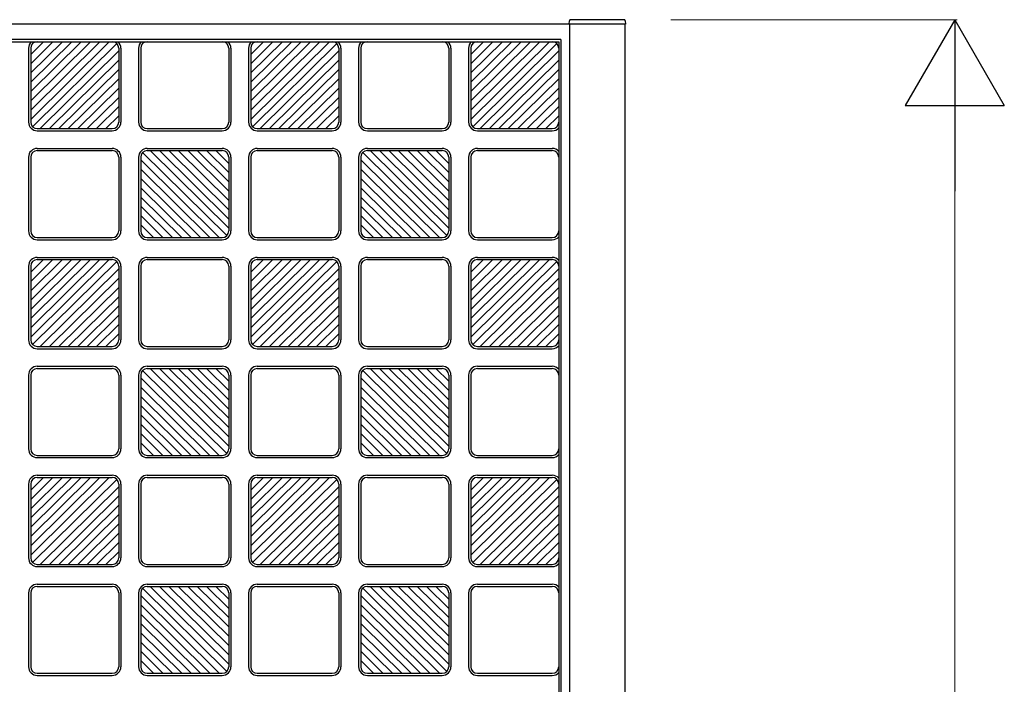
# Model space of a CAD drawing. Units: millimetres. Extents: x 0 to 8410, y 0 to 5940.
# Drawn here: x 6025 to 6473, y 4443 to 4745 of the extents above; entities that cross this region are included whole.
import ezdxf

# ---------------------------------------------------------------- set-up
doc = ezdxf.new("R2010")
doc.units = ezdxf.units.MM
doc.layers.add('YKK_A1', color=4, linetype='Continuous', lineweight=30)
doc.layers.add('YKK_D', color=6, linetype='Continuous', lineweight=13)

msp = doc.modelspace()

# ---------------------------------------------------------------- linework, layer by layer
at = {"layer": 'YKK_A1', "ltscale": 0.5}
for p, q in [((6274.82, 4743), (6274.9, 4744.53)), ((6299.74, 4745), (6275.4, 4745)), ((6300.24, 4744.53), (6300.32, 4743)), ((6300.02, 4743), (5600.02, 4743)), ((6275.02, 3747), (6275.02, 4743)), ((6300.02, 4743), (6300.02, 3747)), ((6300.32, 4743), (6300.02, 4743)), ((6271.02, 4736), (5679.02, 4736)), ((5679.02, 4735), (6270.02, 4735)), ((6030.02, 4699.72), (6065.75, 4735)), ((6030.02, 4703.93), (6061.48, 4735)), ((6030.02, 4708.15), (6057.21, 4735)), ((6030.02, 4712.36), (6052.94, 4735)), ((6048.67, 4735), (6030.02, 4716.58)), ((6030.02, 4720.8), (6044.4, 4735)), ((6030.02, 4725.01), (6040.13, 4735)), ((6030.02, 4729.23), (6035.86, 4735)), ((6130.02, 4699.72), (6165.75, 4735)), ((6130.02, 4703.93), (6161.48, 4735)), ((6130.02, 4708.15), (6157.21, 4735)), ((6130.02, 4712.36), (6152.94, 4735)), ((6148.67, 4735), (6130.02, 4716.58)), ((6130.02, 4720.8), (6144.4, 4735)), ((6130.02, 4725.01), (6140.13, 4735)), ((6130.02, 4729.23), (6135.86, 4735)), ((6230.02, 4699.72), (6265.75, 4735)), ((6230.02, 4703.93), (6261.48, 4735)), ((6230.02, 4708.15), (6257.21, 4735)), ((6230.02, 4712.36), (6252.94, 4735)), ((6248.67, 4735), (6230.02, 4716.58)), ((6230.02, 4720.8), (6244.4, 4735)), ((6230.02, 4725.01), (6240.13, 4735)), ((6230.02, 4729.23), (6235.86, 4735)), ((6270.02, 4735), (6270.02, 3755)), ((6271.02, 4736), (6271.02, 3754)), ((6029.02, 4732), (6029.02, 4698.5)), ((6030.02, 4732), (6030.02, 4698.5)), ((6069.14, 4734.13), (6030.9, 4696.37)), ((6034.29, 4695.5), (6070.02, 4730.78)), ((6070.02, 4732), (6070.02, 4698.5)), ((6071.02, 4732), (6071.02, 4698.5)), ((6079.02, 4732), (6079.02, 4698.5)), ((6080.02, 4732), (6080.02, 4698.5)), ((6120.02, 4732), (6120.02, 4698.5)), ((6121.02, 4732), (6121.02, 4698.5)), ((6129.02, 4732), (6129.02, 4698.5)), ((6130.02, 4732), (6130.02, 4698.5)), ((6169.14, 4734.13), (6130.9, 4696.37)), ((6134.29, 4695.5), (6170.02, 4730.78)), ((6170.02, 4732), (6170.02, 4698.5)), ((6171.02, 4732), (6171.02, 4698.5)), ((6179.02, 4732), (6179.02, 4698.5)), ((6180.02, 4732), (6180.02, 4698.5)), ((6220.02, 4732), (6220.02, 4698.5)), ((6221.02, 4732), (6221.02, 4698.5)), ((6229.02, 4732), (6229.02, 4698.5)), ((6230.02, 4732), (6230.02, 4698.5)), ((6269.14, 4734.13), (6230.9, 4696.37)), ((6234.29, 4695.5), (6270.02, 4730.78)), ((6070.02, 4726.57), (6038.56, 4695.5)), ((6170.02, 4726.57), (6138.56, 4695.5)), ((6270.02, 4726.57), (6238.56, 4695.5)), ((6042.83, 4695.5), (6070.02, 4722.35)), ((6142.83, 4695.5), (6170.02, 4722.35)), ((6242.83, 4695.5), (6270.02, 4722.35)), ((6047.1, 4695.5), (6070.02, 4718.14)), ((6147.1, 4695.5), (6170.02, 4718.14)), ((6247.1, 4695.5), (6270.02, 4718.14)), ((6051.37, 4695.5), (6070.02, 4713.92)), ((6151.37, 4695.5), (6170.02, 4713.92)), ((6251.37, 4695.5), (6270.02, 4713.92)), ((6055.64, 4695.5), (6070.02, 4709.7)), ((6155.64, 4695.5), (6170.02, 4709.7)), ((6255.64, 4695.5), (6270.02, 4709.7)), ((6070.02, 4705.49), (6059.91, 4695.5)), ((6170.02, 4705.49), (6159.91, 4695.5)), ((6270.02, 4705.49), (6259.91, 4695.5)), ((6064.18, 4695.5), (6070.02, 4701.27)), ((6164.18, 4695.5), (6170.02, 4701.27)), ((6264.18, 4695.5), (6270.02, 4701.27)), ((6033.02, 4695.5), (6067.02, 4695.5)), ((6033.02, 4694.5), (6067.02, 4694.5)), ((6083.02, 4695.5), (6117.02, 4695.5)), ((6083.02, 4694.5), (6117.02, 4694.5)), ((6133.02, 4695.5), (6167.02, 4695.5)), ((6133.02, 4694.5), (6167.02, 4694.5)), ((6183.02, 4695.5), (6217.02, 4695.5)), ((6183.02, 4694.5), (6217.02, 4694.5)), ((6233.02, 4695.5), (6267.02, 4695.5)), ((6233.02, 4694.5), (6267.02, 4694.5)), ((6033.02, 4686.5), (6067.02, 4686.5)), ((6033.02, 4685.5), (6067.02, 4685.5)), ((6083.02, 4686.5), (6117.02, 4686.5)), ((6083.02, 4685.5), (6117.02, 4685.5)), ((6120.02, 4650.22), (6084.29, 4685.5)), ((6120.02, 4654.43), (6088.56, 4685.5)), ((6120.02, 4658.65), (6092.83, 4685.5)), ((6120.02, 4662.86), (6097.1, 4685.5)), ((6101.37, 4685.5), (6120.02, 4667.08)), ((6120.02, 4671.3), (6105.64, 4685.5)), ((6120.02, 4675.51), (6109.91, 4685.5)), ((6120.02, 4679.73), (6114.18, 4685.5)), ((6133.02, 4686.5), (6167.02, 4686.5)), ((6133.02, 4685.5), (6167.02, 4685.5)), ((6183.02, 4686.5), (6217.02, 4686.5)), ((6183.02, 4685.5), (6217.02, 4685.5)), ((6220.02, 4650.22), (6184.29, 4685.5)), ((6220.02, 4654.43), (6188.56, 4685.5)), ((6220.02, 4658.65), (6192.83, 4685.5)), ((6220.02, 4662.86), (6197.1, 4685.5)), ((6201.37, 4685.5), (6220.02, 4667.08)), ((6220.02, 4671.3), (6205.64, 4685.5)), ((6220.02, 4675.51), (6209.91, 4685.5)), ((6220.02, 4679.73), (6214.18, 4685.5)), ((6233.02, 4686.5), (6267.02, 4686.5)), ((6233.02, 4685.5), (6267.02, 4685.5)), ((6029.02, 4682.5), (6029.02, 4649)), ((6030.02, 4682.5), (6030.02, 4649)), ((6070.02, 4682.5), (6070.02, 4649)), ((6071.02, 4682.5), (6071.02, 4649)), ((6079.02, 4682.5), (6079.02, 4649)), ((6080.02, 4682.5), (6080.02, 4649)), ((6115.75, 4646), (6080.02, 4681.28)), ((6080.9, 4684.63), (6119.14, 4646.87)), ((6120.02, 4682.5), (6120.02, 4649)), ((6121.02, 4682.5), (6121.02, 4649)), ((6129.02, 4682.5), (6129.02, 4649)), ((6130.02, 4682.5), (6130.02, 4649)), ((6170.02, 4682.5), (6170.02, 4649)), ((6171.02, 4682.5), (6171.02, 4649)), ((6179.02, 4682.5), (6179.02, 4649)), ((6180.02, 4682.5), (6180.02, 4649)), ((6215.75, 4646), (6180.02, 4681.28)), ((6180.9, 4684.63), (6219.14, 4646.87)), ((6220.02, 4682.5), (6220.02, 4649)), ((6221.02, 4682.5), (6221.02, 4649)), ((6229.02, 4682.5), (6229.02, 4649)), ((6230.02, 4682.5), (6230.02, 4649)), ((6080.02, 4677.07), (6111.48, 4646)), ((6180.02, 4677.07), (6211.48, 4646)), ((6107.21, 4646), (6080.02, 4672.85)), ((6207.21, 4646), (6180.02, 4672.85)), ((6102.94, 4646), (6080.02, 4668.64)), ((6202.94, 4646), (6180.02, 4668.64)), ((6098.67, 4646), (6080.02, 4664.42)), ((6198.67, 4646), (6180.02, 4664.42)), ((6094.4, 4646), (6080.02, 4660.2)), ((6194.4, 4646), (6180.02, 4660.2)), ((6080.02, 4655.99), (6090.13, 4646)), ((6180.02, 4655.99), (6190.13, 4646)), ((6085.86, 4646), (6080.02, 4651.77)), ((6185.86, 4646), (6180.02, 4651.77)), ((6033.02, 4646), (6067.02, 4646)), ((6083.02, 4646), (6117.02, 4646)), ((6133.02, 4646), (6167.02, 4646)), ((6183.02, 4646), (6217.02, 4646)), ((6233.02, 4646), (6267.02, 4646)), ((6033.02, 4645), (6067.02, 4645)), ((6083.02, 4645), (6117.02, 4645)), ((6133.02, 4645), (6167.02, 4645)), ((6183.02, 4645), (6217.02, 4645)), ((6233.02, 4645), (6267.02, 4645)), ((6033.02, 4637), (6067.02, 4637)), ((6083.02, 4637), (6117.02, 4637)), ((6133.02, 4637), (6167.02, 4637)), ((6183.02, 4637), (6217.02, 4637)), ((6233.02, 4637), (6267.02, 4637)), ((6029.02, 4633), (6029.02, 4599.5)), ((6030.02, 4600.72), (6065.75, 4636)), ((6030.02, 4604.93), (6061.48, 4636)), ((6030.02, 4609.15), (6057.21, 4636)), ((6030.02, 4613.36), (6052.94, 4636)), ((6048.67, 4636), (6030.02, 4617.58)), ((6030.02, 4621.8), (6044.4, 4636)), ((6030.02, 4626.01), (6040.13, 4636)), ((6030.02, 4630.23), (6035.86, 4636)), ((6030.02, 4633), (6030.02, 4599.5)), ((6069.14, 4635.13), (6030.9, 4597.37)), ((6033.02, 4636), (6067.02, 4636)), ((6034.29, 4596.5), (6070.02, 4631.78)), ((6070.02, 4633), (6070.02, 4599.5)), ((6071.02, 4633), (6071.02, 4599.5)), ((6079.02, 4633), (6079.02, 4599.5)), ((6080.02, 4633), (6080.02, 4599.5)), ((6083.02, 4636), (6117.02, 4636)), ((6120.02, 4633), (6120.02, 4599.5)), ((6121.02, 4633), (6121.02, 4599.5)), ((6129.02, 4633), (6129.02, 4599.5)), ((6130.02, 4600.72), (6165.75, 4636)), ((6130.02, 4604.93), (6161.48, 4636)), ((6130.02, 4609.15), (6157.21, 4636)), ((6130.02, 4613.36), (6152.94, 4636)), ((6148.67, 4636), (6130.02, 4617.58)), ((6130.02, 4621.8), (6144.4, 4636)), ((6130.02, 4626.01), (6140.13, 4636)), ((6130.02, 4630.23), (6135.86, 4636)), ((6130.02, 4633), (6130.02, 4599.5)), ((6169.14, 4635.13), (6130.9, 4597.37)), ((6133.02, 4636), (6167.02, 4636)), ((6134.29, 4596.5), (6170.02, 4631.78)), ((6170.02, 4633), (6170.02, 4599.5)), ((6171.02, 4633), (6171.02, 4599.5)), ((6179.02, 4633), (6179.02, 4599.5)), ((6180.02, 4633), (6180.02, 4599.5)), ((6183.02, 4636), (6217.02, 4636)), ((6220.02, 4633), (6220.02, 4599.5)), ((6221.02, 4633), (6221.02, 4599.5)), ((6229.02, 4633), (6229.02, 4599.5)), ((6230.02, 4600.72), (6265.75, 4636)), ((6230.02, 4604.93), (6261.48, 4636)), ((6230.02, 4609.15), (6257.21, 4636)), ((6230.02, 4613.36), (6252.94, 4636)), ((6248.67, 4636), (6230.02, 4617.58)), ((6230.02, 4621.8), (6244.4, 4636)), ((6230.02, 4626.01), (6240.13, 4636)), ((6230.02, 4630.23), (6235.86, 4636)), ((6230.02, 4633), (6230.02, 4599.5)), ((6269.14, 4635.13), (6230.9, 4597.37)), ((6233.02, 4636), (6267.02, 4636)), ((6234.29, 4596.5), (6270.02, 4631.78)), ((6070.02, 4627.57), (6038.56, 4596.5)), ((6170.02, 4627.57), (6138.56, 4596.5)), ((6270.02, 4627.57), (6238.56, 4596.5)), ((6042.83, 4596.5), (6070.02, 4623.35)), ((6142.83, 4596.5), (6170.02, 4623.35)), ((6242.83, 4596.5), (6270.02, 4623.35)), ((6047.1, 4596.5), (6070.02, 4619.14)), ((6147.1, 4596.5), (6170.02, 4619.14)), ((6247.1, 4596.5), (6270.02, 4619.14)), ((6051.37, 4596.5), (6070.02, 4614.92)), ((6151.37, 4596.5), (6170.02, 4614.92)), ((6251.37, 4596.5), (6270.02, 4614.92)), ((6055.64, 4596.5), (6070.02, 4610.7)), ((6155.64, 4596.5), (6170.02, 4610.7)), ((6255.64, 4596.5), (6270.02, 4610.7)), ((6070.02, 4606.49), (6059.91, 4596.5)), ((6170.02, 4606.49), (6159.91, 4596.5)), ((6270.02, 4606.49), (6259.91, 4596.5)), ((6064.18, 4596.5), (6070.02, 4602.27)), ((6164.18, 4596.5), (6170.02, 4602.27)), ((6264.18, 4596.5), (6270.02, 4602.27)), ((6033.02, 4596.5), (6067.02, 4596.5)), ((6083.02, 4596.5), (6117.02, 4596.5)), ((6133.02, 4596.5), (6167.02, 4596.5)), ((6183.02, 4596.5), (6217.02, 4596.5)), ((6233.02, 4596.5), (6267.02, 4596.5)), ((6033.02, 4595.5), (6067.02, 4595.5)), ((6083.02, 4595.5), (6117.02, 4595.5)), ((6133.02, 4595.5), (6167.02, 4595.5)), ((6183.02, 4595.5), (6217.02, 4595.5)), ((6233.02, 4595.5), (6267.02, 4595.5)), ((6033.02, 4587.5), (6067.02, 4587.5)), ((6083.02, 4587.5), (6117.02, 4587.5)), ((6133.02, 4587.5), (6167.02, 4587.5)), ((6183.02, 4587.5), (6217.02, 4587.5)), ((6233.02, 4587.5), (6267.02, 4587.5)), ((6029.02, 4583.5), (6029.02, 4550)), ((6030.02, 4583.5), (6030.02, 4550)), ((6033.02, 4586.5), (6067.02, 4586.5)), ((6070.02, 4583.5), (6070.02, 4550)), ((6071.02, 4583.5), (6071.02, 4550)), ((6079.02, 4583.5), (6079.02, 4550)), ((6080.02, 4583.5), (6080.02, 4550)), ((6080.9, 4585.63), (6119.14, 4547.87)), ((6083.02, 4586.5), (6117.02, 4586.5)), ((6120.02, 4551.22), (6084.29, 4586.5)), ((6120.02, 4555.43), (6088.56, 4586.5)), ((6120.02, 4559.65), (6092.83, 4586.5)), ((6120.02, 4563.86), (6097.1, 4586.5)), ((6101.37, 4586.5), (6120.02, 4568.08)), ((6120.02, 4572.3), (6105.64, 4586.5)), ((6120.02, 4576.51), (6109.91, 4586.5)), ((6120.02, 4580.73), (6114.18, 4586.5)), ((6120.02, 4583.5), (6120.02, 4550)), ((6121.02, 4583.5), (6121.02, 4550)), ((6129.02, 4583.5), (6129.02, 4550)), ((6130.02, 4583.5), (6130.02, 4550)), ((6133.02, 4586.5), (6167.02, 4586.5)), ((6170.02, 4583.5), (6170.02, 4550)), ((6171.02, 4583.5), (6171.02, 4550)), ((6179.02, 4583.5), (6179.02, 4550)), ((6180.02, 4583.5), (6180.02, 4550)), ((6180.9, 4585.63), (6219.14, 4547.87)), ((6183.02, 4586.5), (6217.02, 4586.5)), ((6220.02, 4551.22), (6184.29, 4586.5)), ((6220.02, 4555.43), (6188.56, 4586.5)), ((6220.02, 4559.65), (6192.83, 4586.5)), ((6220.02, 4563.86), (6197.1, 4586.5)), ((6201.37, 4586.5), (6220.02, 4568.08)), ((6220.02, 4572.3), (6205.64, 4586.5)), ((6220.02, 4576.51), (6209.91, 4586.5)), ((6220.02, 4580.73), (6214.18, 4586.5)), ((6220.02, 4583.5), (6220.02, 4550)), ((6221.02, 4583.5), (6221.02, 4550)), ((6229.02, 4583.5), (6229.02, 4550)), ((6230.02, 4583.5), (6230.02, 4550)), ((6233.02, 4586.5), (6267.02, 4586.5)), ((6115.75, 4547), (6080.02, 4582.28)), ((6080.02, 4578.07), (6111.48, 4547)), ((6215.75, 4547), (6180.02, 4582.28)), ((6180.02, 4578.07), (6211.48, 4547)), ((6107.21, 4547), (6080.02, 4573.85)), ((6207.21, 4547), (6180.02, 4573.85)), ((6102.94, 4547), (6080.02, 4569.64)), ((6202.94, 4547), (6180.02, 4569.64)), ((6098.67, 4547), (6080.02, 4565.42)), ((6198.67, 4547), (6180.02, 4565.42)), ((6094.4, 4547), (6080.02, 4561.2)), ((6194.4, 4547), (6180.02, 4561.2)), ((6080.02, 4556.99), (6090.13, 4547)), ((6180.02, 4556.99), (6190.13, 4547)), ((6085.86, 4547), (6080.02, 4552.77)), ((6185.86, 4547), (6180.02, 4552.77)), ((6033.02, 4547), (6067.02, 4547)), ((6083.02, 4547), (6117.02, 4547)), ((6133.02, 4547), (6167.02, 4547)), ((6183.02, 4547), (6217.02, 4547)), ((6233.02, 4547), (6267.02, 4547)), ((6033.02, 4546), (6067.02, 4546)), ((6083.02, 4546), (6117.02, 4546)), ((6133.02, 4546), (6167.02, 4546)), ((6183.02, 4546), (6217.02, 4546)), ((6233.02, 4546), (6267.02, 4546)), ((6033.02, 4538), (6067.02, 4538)), ((6083.02, 4538), (6117.02, 4538)), ((6133.02, 4538), (6167.02, 4538)), ((6183.02, 4538), (6217.02, 4538)), ((6233.02, 4538), (6267.02, 4538)), ((6029.02, 4534), (6029.02, 4500.5)), ((6030.02, 4501.72), (6065.75, 4537)), ((6030.02, 4505.93), (6061.48, 4537)), ((6030.02, 4510.15), (6057.21, 4537)), ((6030.02, 4514.36), (6052.94, 4537)), ((6048.67, 4537), (6030.02, 4518.58)), ((6030.02, 4522.8), (6044.4, 4537)), ((6030.02, 4527.01), (6040.13, 4537)), ((6030.02, 4531.23), (6035.86, 4537)), ((6030.02, 4534), (6030.02, 4500.5)), ((6069.14, 4536.13), (6030.9, 4498.37)), ((6033.02, 4537), (6067.02, 4537)), ((6070.02, 4534), (6070.02, 4500.5)), ((6071.02, 4534), (6071.02, 4500.5)), ((6079.02, 4534), (6079.02, 4500.5)), ((6080.02, 4534), (6080.02, 4500.5)), ((6083.02, 4537), (6117.02, 4537)), ((6120.02, 4534), (6120.02, 4500.5)), ((6121.02, 4534), (6121.02, 4500.5)), ((6129.02, 4534), (6129.02, 4500.5)), ((6130.02, 4501.72), (6165.75, 4537)), ((6130.02, 4505.93), (6161.48, 4537)), ((6130.02, 4510.15), (6157.21, 4537)), ((6130.02, 4514.36), (6152.94, 4537)), ((6148.67, 4537), (6130.02, 4518.58)), ((6130.02, 4522.8), (6144.4, 4537)), ((6130.02, 4527.01), (6140.13, 4537)), ((6130.02, 4531.23), (6135.86, 4537)), ((6130.02, 4534), (6130.02, 4500.5)), ((6169.14, 4536.13), (6130.9, 4498.37)), ((6133.02, 4537), (6167.02, 4537)), ((6170.02, 4534), (6170.02, 4500.5)), ((6171.02, 4534), (6171.02, 4500.5)), ((6179.02, 4534), (6179.02, 4500.5)), ((6180.02, 4534), (6180.02, 4500.5)), ((6183.02, 4537), (6217.02, 4537)), ((6220.02, 4534), (6220.02, 4500.5)), ((6221.02, 4534), (6221.02, 4500.5)), ((6229.02, 4534), (6229.02, 4500.5)), ((6230.02, 4501.72), (6265.75, 4537)), ((6230.02, 4505.93), (6261.48, 4537)), ((6230.02, 4510.15), (6257.21, 4537)), ((6230.02, 4514.36), (6252.94, 4537)), ((6248.67, 4537), (6230.02, 4518.58)), ((6230.02, 4522.8), (6244.4, 4537)), ((6230.02, 4527.01), (6240.13, 4537)), ((6230.02, 4531.23), (6235.86, 4537)), ((6230.02, 4534), (6230.02, 4500.5)), ((6269.14, 4536.13), (6230.9, 4498.37)), ((6233.02, 4537), (6267.02, 4537)), ((6034.29, 4497.5), (6070.02, 4532.78)), ((6134.29, 4497.5), (6170.02, 4532.78)), ((6234.29, 4497.5), (6270.02, 4532.78)), ((6070.02, 4528.57), (6038.56, 4497.5)), ((6042.83, 4497.5), (6070.02, 4524.35)), ((6170.02, 4528.57), (6138.56, 4497.5)), ((6142.83, 4497.5), (6170.02, 4524.35)), ((6270.02, 4528.57), (6238.56, 4497.5)), ((6242.83, 4497.5), (6270.02, 4524.35)), ((6047.1, 4497.5), (6070.02, 4520.14)), ((6147.1, 4497.5), (6170.02, 4520.14)), ((6247.1, 4497.5), (6270.02, 4520.14)), ((6051.37, 4497.5), (6070.02, 4515.92)), ((6151.37, 4497.5), (6170.02, 4515.92)), ((6251.37, 4497.5), (6270.02, 4515.92)), ((6055.64, 4497.5), (6070.02, 4511.7)), ((6155.64, 4497.5), (6170.02, 4511.7)), ((6255.64, 4497.5), (6270.02, 4511.7)), ((6070.02, 4507.49), (6059.91, 4497.5)), ((6170.02, 4507.49), (6159.91, 4497.5)), ((6270.02, 4507.49), (6259.91, 4497.5)), ((6064.18, 4497.5), (6070.02, 4503.27)), ((6164.18, 4497.5), (6170.02, 4503.27)), ((6264.18, 4497.5), (6270.02, 4503.27)), ((6033.02, 4497.5), (6067.02, 4497.5)), ((6083.02, 4497.5), (6117.02, 4497.5)), ((6133.02, 4497.5), (6167.02, 4497.5)), ((6183.02, 4497.5), (6217.02, 4497.5)), ((6233.02, 4497.5), (6267.02, 4497.5)), ((6033.02, 4496.5), (6067.02, 4496.5)), ((6083.02, 4496.5), (6117.02, 4496.5)), ((6133.02, 4496.5), (6167.02, 4496.5)), ((6183.02, 4496.5), (6217.02, 4496.5)), ((6233.02, 4496.5), (6267.02, 4496.5)), ((6033.02, 4488.5), (6067.02, 4488.5)), ((6083.02, 4488.5), (6117.02, 4488.5)), ((6133.02, 4488.5), (6167.02, 4488.5)), ((6183.02, 4488.5), (6217.02, 4488.5)), ((6233.02, 4488.5), (6267.02, 4488.5)), ((6029.02, 4484.5), (6029.02, 4451)), ((6030.02, 4484.5), (6030.02, 4451)), ((6033.02, 4487.5), (6067.02, 4487.5)), ((6070.02, 4484.5), (6070.02, 4451)), ((6071.02, 4484.5), (6071.02, 4451)), ((6079.02, 4484.5), (6079.02, 4451)), ((6080.02, 4484.5), (6080.02, 4451)), ((6080.9, 4486.63), (6119.14, 4448.87)), ((6083.02, 4487.5), (6117.02, 4487.5)), ((6120.02, 4452.22), (6084.29, 4487.5)), ((6120.02, 4456.43), (6088.56, 4487.5)), ((6120.02, 4460.65), (6092.83, 4487.5)), ((6120.02, 4464.86), (6097.1, 4487.5)), ((6101.37, 4487.5), (6120.02, 4469.08)), ((6120.02, 4473.3), (6105.64, 4487.5)), ((6120.02, 4477.51), (6109.91, 4487.5)), ((6120.02, 4481.73), (6114.18, 4487.5)), ((6120.02, 4484.5), (6120.02, 4451)), ((6121.02, 4484.5), (6121.02, 4451)), ((6129.02, 4484.5), (6129.02, 4451)), ((6130.02, 4484.5), (6130.02, 4451)), ((6133.02, 4487.5), (6167.02, 4487.5)), ((6170.02, 4484.5), (6170.02, 4451)), ((6171.02, 4484.5), (6171.02, 4451)), ((6179.02, 4484.5), (6179.02, 4451)), ((6180.02, 4484.5), (6180.02, 4451)), ((6180.9, 4486.63), (6219.14, 4448.87)), ((6183.02, 4487.5), (6217.02, 4487.5)), ((6220.02, 4452.22), (6184.29, 4487.5)), ((6220.02, 4456.43), (6188.56, 4487.5)), ((6220.02, 4460.65), (6192.83, 4487.5)), ((6220.02, 4464.86), (6197.1, 4487.5)), ((6201.37, 4487.5), (6220.02, 4469.08)), ((6220.02, 4473.3), (6205.64, 4487.5)), ((6220.02, 4477.51), (6209.91, 4487.5)), ((6220.02, 4481.73), (6214.18, 4487.5)), ((6220.02, 4484.5), (6220.02, 4451)), ((6221.02, 4484.5), (6221.02, 4451)), ((6229.02, 4484.5), (6229.02, 4451)), ((6230.02, 4484.5), (6230.02, 4451)), ((6233.02, 4487.5), (6267.02, 4487.5)), ((6115.75, 4448), (6080.02, 4483.28)), ((6215.75, 4448), (6180.02, 4483.28)), ((6080.02, 4479.07), (6111.48, 4448)), ((6180.02, 4479.07), (6211.48, 4448)), ((6107.21, 4448), (6080.02, 4474.85)), ((6102.94, 4448), (6080.02, 4470.64)), ((6207.21, 4448), (6180.02, 4474.85)), ((6202.94, 4448), (6180.02, 4470.64)), ((6098.67, 4448), (6080.02, 4466.42)), ((6198.67, 4448), (6180.02, 4466.42)), ((6094.4, 4448), (6080.02, 4462.2)), ((6194.4, 4448), (6180.02, 4462.2)), ((6080.02, 4457.99), (6090.13, 4448)), ((6180.02, 4457.99), (6190.13, 4448)), ((6085.86, 4448), (6080.02, 4453.77)), ((6185.86, 4448), (6180.02, 4453.77)), ((6033.02, 4448), (6067.02, 4448)), ((6033.02, 4447), (6067.02, 4447)), ((6083.02, 4448), (6117.02, 4448)), ((6083.02, 4447), (6117.02, 4447)), ((6133.02, 4448), (6167.02, 4448)), ((6133.02, 4447), (6167.02, 4447)), ((6183.02, 4448), (6217.02, 4448)), ((6183.02, 4447), (6217.02, 4447)), ((6233.02, 4448), (6267.02, 4448)), ((6233.02, 4447), (6267.02, 4447))]:
    msp.add_line(p, q, dxfattribs=at)
for centre, radius, start, end in [((6275.4, 4744.5), 0.5, 90, 177), ((6299.74, 4744.5), 0.5, 3, 90), ((6033.02, 4732), 4, 131.4096, 180), ((6033.02, 4732), 3, 90, 180), ((6067.02, 4732), 3, 0, 90), ((6067.02, 4732), 4, 0, 48.5904), ((6083.02, 4732), 4, 131.4096, 180), ((6083.02, 4732), 3, 90, 180), ((6117.02, 4732), 3, 0, 90), ((6117.02, 4732), 4, 0, 48.5904), ((6133.02, 4732), 4, 131.4096, 180), ((6133.02, 4732), 3, 90, 180), ((6167.02, 4732), 3, 0, 90), ((6167.02, 4732), 4, 0, 48.5904), ((6183.02, 4732), 4, 131.4096, 180), ((6183.02, 4732), 3, 90, 180), ((6217.02, 4732), 3, 0, 90), ((6217.02, 4732), 4, 0, 48.5904), ((6233.02, 4732), 4, 131.4096, 180), ((6233.02, 4732), 3, 90, 180), ((6267.02, 4732), 3, 0, 90), ((6033.02, 4698.5), 4, 180, 270), ((6033.02, 4698.5), 3, 180, 270), ((6067.02, 4698.5), 4, 270, 0), ((6067.02, 4698.5), 3, 270, 0), ((6083.02, 4698.5), 4, 180, 270), ((6083.02, 4698.5), 3, 180, 270), ((6117.02, 4698.5), 3, 270, 0), ((6117.02, 4698.5), 4, 270, 0), ((6133.02, 4698.5), 4, 180, 270), ((6133.02, 4698.5), 3, 180, 270), ((6167.02, 4698.5), 4, 270, 0), ((6167.02, 4698.5), 3, 270, 0), ((6183.02, 4698.5), 4, 180, 270), ((6183.02, 4698.5), 3, 180, 270), ((6217.02, 4698.5), 3, 270, 0), ((6217.02, 4698.5), 4, 270, 0), ((6233.02, 4698.5), 4, 180, 270), ((6233.02, 4698.5), 3, 180, 270), ((6267.02, 4698.5), 3, 270, 0), ((6267.02, 4698.5), 4, 270, 318.5904), ((6033.02, 4682.5), 4, 90, 180), ((6033.02, 4682.5), 3, 90, 180), ((6067.02, 4682.5), 4, 0, 90), ((6067.02, 4682.5), 3, 0, 90), ((6083.02, 4682.5), 4, 90, 180), ((6083.02, 4682.5), 3, 90, 180), ((6117.02, 4682.5), 4, 0, 90), ((6117.02, 4682.5), 3, 0, 90), ((6133.02, 4682.5), 4, 90, 180), ((6133.02, 4682.5), 3, 90, 180), ((6167.02, 4682.5), 4, 0, 90), ((6167.02, 4682.5), 3, 0, 90), ((6183.02, 4682.5), 4, 90, 180), ((6183.02, 4682.5), 3, 90, 180), ((6217.02, 4682.5), 4, 0, 90), ((6217.02, 4682.5), 3, 0, 90), ((6233.02, 4682.5), 4, 90, 180), ((6233.02, 4682.5), 3, 90, 180), ((6267.02, 4682.5), 4, 41.4096, 90), ((6267.02, 4682.5), 3, 0, 90), ((6033.02, 4649), 4, 180, 270), ((6033.02, 4649), 3, 180, 270), ((6067.02, 4649), 4, 270, 0), ((6067.02, 4649), 3, 270, 0), ((6083.02, 4649), 4, 180, 270), ((6083.02, 4649), 3, 180, 270), ((6117.02, 4649), 4, 270, 0), ((6117.02, 4649), 3, 270, 0), ((6133.02, 4649), 4, 180, 270), ((6133.02, 4649), 3, 180, 270), ((6167.02, 4649), 3, 270, 0), ((6167.02, 4649), 4, 270, 0), ((6183.02, 4649), 4, 180, 270), ((6183.02, 4649), 3, 180, 270), ((6217.02, 4649), 3, 270, 0), ((6217.02, 4649), 4, 270, 0), ((6233.02, 4649), 4, 180, 270), ((6233.02, 4649), 3, 180, 270), ((6267.02, 4649), 3, 270, 0), ((6267.02, 4649), 4, 270, 318.5904), ((6033.02, 4633), 4, 90, 180), ((6067.02, 4633), 4, 0, 90), ((6083.02, 4633), 4, 90, 180), ((6117.02, 4633), 4, 0, 90), ((6133.02, 4633), 4, 90, 180), ((6167.02, 4633), 4, 0, 90), ((6183.02, 4633), 4, 90, 180), ((6217.02, 4633), 4, 0, 90), ((6233.02, 4633), 4, 90, 180), ((6267.02, 4633), 4, 41.4096, 90), ((6033.02, 4633), 3, 90, 180), ((6067.02, 4633), 3, 0, 90), ((6083.02, 4633), 3, 90, 180), ((6117.02, 4633), 3, 0, 90), ((6133.02, 4633), 3, 90, 180), ((6167.02, 4633), 3, 0, 90), ((6183.02, 4633), 3, 90, 180), ((6217.02, 4633), 3, 0, 90), ((6233.02, 4633), 3, 90, 180), ((6267.02, 4633), 3, 0, 90), ((6033.02, 4599.5), 4, 180, 270), ((6033.02, 4599.5), 3, 180, 270), ((6067.02, 4599.5), 4, 270, 0), ((6067.02, 4599.5), 3, 270, 0), ((6083.02, 4599.5), 4, 180, 270), ((6083.02, 4599.5), 3, 180, 270), ((6117.02, 4599.5), 3, 270, 0), ((6117.02, 4599.5), 4, 270, 0), ((6133.02, 4599.5), 4, 180, 270), ((6133.02, 4599.5), 3, 180, 270), ((6167.02, 4599.5), 4, 270, 0), ((6167.02, 4599.5), 3, 270, 0), ((6183.02, 4599.5), 4, 180, 270), ((6183.02, 4599.5), 3, 180, 270), ((6217.02, 4599.5), 3, 270, 0), ((6217.02, 4599.5), 4, 270, 0), ((6233.02, 4599.5), 4, 180, 270), ((6233.02, 4599.5), 3, 180, 270), ((6267.02, 4599.5), 3, 270, 0), ((6267.02, 4599.5), 4, 270, 318.5904), ((6033.02, 4583.5), 4, 90, 180), ((6067.02, 4583.5), 4, 0, 90), ((6083.02, 4583.5), 4, 90, 180), ((6117.02, 4583.5), 4, 0, 90), ((6133.02, 4583.5), 4, 90, 180), ((6167.02, 4583.5), 4, 0, 90), ((6183.02, 4583.5), 4, 90, 180), ((6217.02, 4583.5), 4, 0, 90), ((6233.02, 4583.5), 4, 90, 180), ((6267.02, 4583.5), 4, 41.4096, 90), ((6033.02, 4583.5), 3, 90, 180), ((6067.02, 4583.5), 3, 0, 90), ((6083.02, 4583.5), 3, 90, 180), ((6117.02, 4583.5), 3, 0, 90), ((6133.02, 4583.5), 3, 90, 180), ((6167.02, 4583.5), 3, 0, 90), ((6183.02, 4583.5), 3, 90, 180), ((6217.02, 4583.5), 3, 0, 90), ((6233.02, 4583.5), 3, 90, 180), ((6267.02, 4583.5), 3, 0, 90), ((6033.02, 4550), 4, 180, 270), ((6033.02, 4550), 3, 180, 270), ((6067.02, 4550), 3, 270, 0), ((6067.02, 4550), 4, 270, 0), ((6083.02, 4550), 4, 180, 270), ((6083.02, 4550), 3, 180, 270), ((6117.02, 4550), 4, 270, 0), ((6117.02, 4550), 3, 270, 0), ((6133.02, 4550), 4, 180, 270), ((6133.02, 4550), 3, 180, 270), ((6167.02, 4550), 3, 270, 0), ((6167.02, 4550), 4, 270, 0), ((6183.02, 4550), 4, 180, 270), ((6183.02, 4550), 3, 180, 270), ((6217.02, 4550), 4, 270, 0), ((6217.02, 4550), 3, 270, 0), ((6233.02, 4550), 4, 180, 270), ((6233.02, 4550), 3, 180, 270), ((6267.02, 4550), 3, 270, 0), ((6267.02, 4550), 4, 270, 318.5904), ((6033.02, 4534), 4, 90, 180), ((6067.02, 4534), 4, 0, 90), ((6083.02, 4534), 4, 90, 180), ((6117.02, 4534), 4, 0, 90), ((6133.02, 4534), 4, 90, 180), ((6167.02, 4534), 4, 0, 90), ((6183.02, 4534), 4, 90, 180), ((6217.02, 4534), 4, 0, 90), ((6233.02, 4534), 4, 90, 180), ((6267.02, 4534), 4, 41.4096, 90), ((6033.02, 4534), 3, 90, 180), ((6067.02, 4534), 3, 0, 90), ((6083.02, 4534), 3, 90, 180), ((6117.02, 4534), 3, 0, 90), ((6133.02, 4534), 3, 90, 180), ((6167.02, 4534), 3, 0, 90), ((6183.02, 4534), 3, 90, 180), ((6217.02, 4534), 3, 0, 90), ((6233.02, 4534), 3, 90, 180), ((6267.02, 4534), 3, 0, 90), ((6033.02, 4500.5), 4, 180, 270), ((6033.02, 4500.5), 3, 180, 270), ((6067.02, 4500.5), 4, 270, 0), ((6067.02, 4500.5), 3, 270, 0), ((6083.02, 4500.5), 4, 180, 270), ((6083.02, 4500.5), 3, 180, 270), ((6117.02, 4500.5), 3, 270, 0), ((6117.02, 4500.5), 4, 270, 0), ((6133.02, 4500.5), 4, 180, 270), ((6133.02, 4500.5), 3, 180, 270), ((6167.02, 4500.5), 3, 270, 0), ((6167.02, 4500.5), 4, 270, 0), ((6183.02, 4500.5), 4, 180, 270), ((6183.02, 4500.5), 3, 180, 270), ((6217.02, 4500.5), 3, 270, 0), ((6217.02, 4500.5), 4, 270, 0), ((6233.02, 4500.5), 4, 180, 270), ((6233.02, 4500.5), 3, 180, 270), ((6267.02, 4500.5), 3, 270, 0), ((6267.02, 4500.5), 4, 270, 318.5904), ((6033.02, 4484.5), 4, 90, 180), ((6067.02, 4484.5), 4, 0, 90), ((6083.02, 4484.5), 4, 90, 180), ((6117.02, 4484.5), 4, 0, 90), ((6133.02, 4484.5), 4, 90, 180), ((6167.02, 4484.5), 4, 0, 90), ((6183.02, 4484.5), 4, 90, 180), ((6217.02, 4484.5), 4, 0, 90), ((6233.02, 4484.5), 4, 90, 180), ((6267.02, 4484.5), 4, 41.4096, 90), ((6033.02, 4484.5), 3, 90, 180), ((6067.02, 4484.5), 3, 0, 90), ((6083.02, 4484.5), 3, 90, 180), ((6117.02, 4484.5), 3, 0, 90), ((6133.02, 4484.5), 3, 90, 180), ((6167.02, 4484.5), 3, 0, 90), ((6183.02, 4484.5), 3, 90, 180), ((6217.02, 4484.5), 3, 0, 90), ((6233.02, 4484.5), 3, 90, 180), ((6267.02, 4484.5), 3, 0, 90), ((6033.02, 4451), 4, 180, 270), ((6033.02, 4451), 3, 180, 270), ((6067.02, 4451), 4, 270, 0), ((6067.02, 4451), 3, 270, 0), ((6083.02, 4451), 4, 180, 270), ((6083.02, 4451), 3, 180, 270), ((6117.02, 4451), 4, 270, 0), ((6117.02, 4451), 3, 270, 0), ((6133.02, 4451), 4, 180, 270), ((6133.02, 4451), 3, 180, 270), ((6167.02, 4451), 3, 270, 0), ((6167.02, 4451), 4, 270, 0), ((6183.02, 4451), 4, 180, 270), ((6183.02, 4451), 3, 180, 270), ((6217.02, 4451), 3, 270, 0), ((6217.02, 4451), 4, 270, 0), ((6233.02, 4451), 4, 180, 270), ((6233.02, 4451), 3, 180, 270), ((6267.02, 4451), 3, 270, 0), ((6267.02, 4451), 4, 270, 318.5904)]:
    msp.add_arc(centre, radius, start, end, dxfattribs=at)
at = {"layer": 'YKK_D'}
for p, q in [((6321.02, 4745), (6451.02, 4745)), ((6450.02, 4700), (6450.02, 3790))]:
    msp.add_line(p, q, dxfattribs=at)
at = {"layer": 'YKK_D', "lineweight": -2}
for p, q in [((6450.02, 4745), (6427.52, 4706.03)), ((6450.02, 4745), (6472.52, 4706.03)), ((6450.02, 4745), (6450.02, 4667.06)), ((6427.52, 4706.03), (6472.52, 4706.03))]:
    msp.add_line(p, q, dxfattribs=at)

doc.saveas('drawing.dxf')
